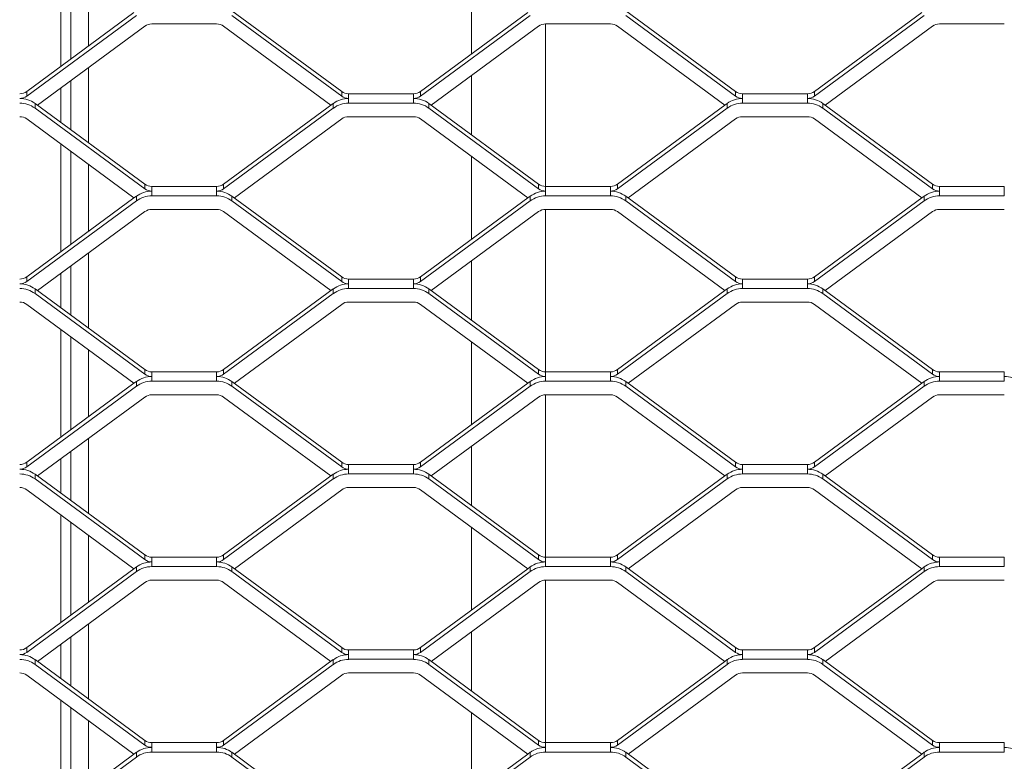
# Model space of a CAD drawing. Units: millimetres. Extents: x -212 to 13929, y 245 to 7156.
# Drawn here: x 7996 to 8208, y 1695 to 1855 of the extents above; entities that cross this region are included whole.
import ezdxf

# ---------------------------------------------------------------- set-up
doc = ezdxf.new("R2010")
doc.units = ezdxf.units.MM
doc.header["$LTSCALE"] = 10
doc.layers.add('VELOPA-Dun', color=6, linetype='Continuous', lineweight=5)

msp = doc.modelspace()

# ---------------------------------------------------------------- linework, layer by layer
at = {"layer": 'VELOPA-Dun', "linetype": 'Continuous'}
for p, q in [((8004.7, 1868.2), (8004.7, 1844.94)), ((8006.9, 1866.57), (8006.9, 1846.56)), ((8010.7, 1849.35), (8010.7, 1863.78)), ((8093.34, 1865.52), (8093.34, 1847.62)), ((7997.35, 1839.53), (8020.51, 1856.57)), ((7997.35, 1838.52), (8021.03, 1855.93)), ((8041.66, 1856.95), (8065.34, 1839.53)), ((8041.66, 1855.93), (8065.34, 1838.52)), ((8082.35, 1839.53), (8105.51, 1856.57)), ((8082.35, 1838.52), (8106.03, 1855.93)), ((8126.66, 1856.95), (8150.34, 1839.53)), ((8126.66, 1855.93), (8150.34, 1838.52)), ((8167.35, 1839.53), (8190.51, 1856.57)), ((8167.35, 1838.52), (8191.03, 1855.93)), ((7999.67, 1836.57), (8022.84, 1853.6)), ((8024.34, 1854.09), (8038.34, 1854.09)), ((8039.85, 1853.6), (8063.01, 1836.57)), ((8084.67, 1836.57), (8107.84, 1853.6)), ((8109.34, 1854.09), (8123.34, 1854.09)), ((8109.34, 1854.09), (8109.34, 1817.02)), ((8124.85, 1853.6), (8148.01, 1836.57)), ((8169.67, 1836.57), (8192.84, 1853.6)), ((8194.34, 1854.09), (8208.34, 1854.09)), ((8010.7, 1828.46), (8010.7, 1844.68)), ((8093.34, 1842.94), (8093.34, 1830.19)), ((8004.7, 1840.26), (8004.7, 1832.87)), ((8006.9, 1841.88), (8006.9, 1831.25)), ((7997.35, 1839.53), (7997.35, 1838.52)), ((8065.34, 1839.53), (8065.34, 1838.52)), ((8066.84, 1837.02), (8066.84, 1839.04)), ((8066.84, 1839.04), (8080.84, 1839.04)), ((8080.84, 1837.02), (8080.84, 1839.04)), ((8082.35, 1839.53), (8082.35, 1838.52)), ((8150.34, 1839.53), (8150.34, 1838.52)), ((8151.84, 1837.02), (8151.84, 1839.04)), ((8151.84, 1839.04), (8165.84, 1839.04)), ((8165.84, 1837.02), (8165.84, 1839.04)), ((8167.35, 1839.53), (8167.35, 1838.52)), ((7999.16, 1836.95), (8022.84, 1819.53)), ((7999.16, 1835.93), (7999.16, 1836.95)), ((8039.85, 1819.53), (8063.53, 1836.95)), ((8063.53, 1835.93), (8063.53, 1836.95)), ((8066.84, 1837.02), (8080.84, 1837.02)), ((8084.16, 1836.95), (8107.84, 1819.53)), ((8084.16, 1835.93), (8084.16, 1836.95)), ((8124.85, 1819.53), (8148.01, 1836.57)), ((8148.01, 1836.57), (8148.53, 1836.95)), ((8148.53, 1835.93), (8148.53, 1836.95)), ((8151.84, 1837.02), (8165.84, 1837.02)), ((8169.16, 1836.95), (8192.84, 1819.53)), ((8169.16, 1835.93), (8169.16, 1836.95)), ((7999.16, 1835.93), (8022.84, 1818.52)), ((8039.85, 1818.52), (8063.53, 1835.93)), ((8066.84, 1834.09), (8080.84, 1834.09)), ((8084.16, 1835.93), (8107.84, 1818.52)), ((8124.85, 1818.52), (8148.53, 1835.93)), ((8151.84, 1834.09), (8165.84, 1834.09)), ((8169.16, 1835.93), (8192.84, 1818.52)), ((7997.35, 1833.6), (8020.51, 1816.57)), ((8042.17, 1816.57), (8065.34, 1833.6)), ((8082.35, 1833.6), (8105.51, 1816.57)), ((8127.17, 1816.57), (8150.34, 1833.6)), ((8167.35, 1833.6), (8190.51, 1816.57)), ((8004.7, 1828.2), (8004.7, 1804.94)), ((8006.9, 1826.57), (8006.9, 1806.56)), ((8093.34, 1825.52), (8093.34, 1807.62)), ((8010.7, 1809.35), (8010.7, 1823.78)), ((8022.84, 1818.52), (8022.84, 1819.53)), ((8024.34, 1819.04), (8024.34, 1817.02)), ((8024.34, 1819.04), (8038.34, 1819.04)), ((8038.34, 1819.04), (8038.34, 1817.02)), ((8039.85, 1818.52), (8039.85, 1819.53)), ((8107.84, 1818.52), (8107.84, 1819.53)), ((8109.34, 1819.04), (8123.34, 1819.04)), ((8123.34, 1819.04), (8123.34, 1817.02)), ((8124.85, 1818.52), (8124.85, 1819.53)), ((8192.84, 1818.52), (8192.84, 1819.53)), ((8194.34, 1819.04), (8194.34, 1817.02)), ((8194.34, 1819.04), (8208.34, 1819.04)), ((8208.34, 1819.04), (8208.34, 1817.02)), ((8020.51, 1816.57), (8021.03, 1816.95)), ((8021.03, 1816.95), (8021.03, 1815.93)), ((8024.34, 1817.02), (8038.34, 1817.02)), ((8041.66, 1816.95), (8065.34, 1799.53)), ((8041.66, 1816.95), (8041.66, 1815.93)), ((8105.51, 1816.57), (8106.03, 1816.95)), ((8106.03, 1816.95), (8106.03, 1815.93)), ((8109.34, 1817.02), (8123.34, 1817.02)), ((8126.66, 1816.95), (8150.34, 1799.53)), ((8126.66, 1816.95), (8126.66, 1815.93)), ((8190.51, 1816.57), (8191.03, 1816.95)), ((8191.03, 1816.95), (8191.03, 1815.93)), ((8194.34, 1817.02), (8208.34, 1817.02)), ((7997.35, 1799.53), (8020.51, 1816.57)), ((7997.35, 1798.52), (8021.03, 1815.93)), ((8041.66, 1815.93), (8065.34, 1798.52)), ((8082.35, 1799.53), (8105.51, 1816.57)), ((8082.35, 1798.52), (8106.03, 1815.93)), ((8126.66, 1815.93), (8150.34, 1798.52)), ((8167.35, 1799.53), (8190.51, 1816.57)), ((8167.35, 1798.52), (8191.03, 1815.93)), ((7999.67, 1796.57), (8022.84, 1813.6)), ((8024.34, 1814.09), (8038.34, 1814.09)), ((8039.85, 1813.6), (8063.01, 1796.57)), ((8084.67, 1796.57), (8107.84, 1813.6)), ((8109.34, 1814.09), (8123.34, 1814.09)), ((8109.34, 1814.09), (8109.34, 1777.02)), ((8124.85, 1813.6), (8148.01, 1796.57)), ((8169.67, 1796.57), (8192.84, 1813.6)), ((8194.34, 1814.09), (8208.34, 1814.09)), ((8010.7, 1788.46), (8010.7, 1804.68)), ((8093.34, 1802.94), (8093.34, 1790.19)), ((8004.7, 1800.26), (8004.7, 1792.87)), ((8006.9, 1801.88), (8006.9, 1791.25)), ((7997.35, 1799.53), (7997.35, 1798.52)), ((8065.34, 1799.53), (8065.34, 1798.52)), ((8066.84, 1797.02), (8066.84, 1799.04)), ((8066.84, 1799.04), (8080.84, 1799.04)), ((8080.84, 1797.02), (8080.84, 1799.04)), ((8082.35, 1799.53), (8082.35, 1798.52)), ((8150.34, 1799.53), (8150.34, 1798.52)), ((8151.84, 1797.02), (8151.84, 1799.04)), ((8151.84, 1799.04), (8165.84, 1799.04)), ((8165.84, 1797.02), (8165.84, 1799.04)), ((8167.35, 1799.53), (8167.35, 1798.52)), ((7999.16, 1796.95), (8022.84, 1779.53)), ((7999.16, 1795.93), (7999.16, 1796.95)), ((7999.16, 1795.93), (8022.84, 1778.52)), ((8039.85, 1779.53), (8063.53, 1796.95)), ((8039.85, 1778.52), (8063.53, 1795.93)), ((8063.53, 1795.93), (8063.53, 1796.95)), ((8066.84, 1797.02), (8080.84, 1797.02)), ((8084.16, 1796.95), (8107.84, 1779.53)), ((8084.16, 1795.93), (8084.16, 1796.95)), ((8084.16, 1795.93), (8107.84, 1778.52)), ((8124.85, 1779.53), (8148.01, 1796.57)), ((8124.85, 1778.52), (8148.53, 1795.93)), ((8148.01, 1796.57), (8148.53, 1796.95)), ((8148.53, 1795.93), (8148.53, 1796.95)), ((8151.84, 1797.02), (8165.84, 1797.02)), ((8169.16, 1796.95), (8192.84, 1779.53)), ((8169.16, 1795.93), (8169.16, 1796.95)), ((8169.16, 1795.93), (8192.84, 1778.52)), ((7997.35, 1793.6), (8020.51, 1776.57)), ((8042.17, 1776.57), (8065.34, 1793.6)), ((8066.84, 1794.09), (8080.84, 1794.09)), ((8082.35, 1793.6), (8105.51, 1776.57)), ((8127.17, 1776.57), (8150.34, 1793.6)), ((8151.84, 1794.09), (8165.84, 1794.09)), ((8167.35, 1793.6), (8190.51, 1776.57)), ((8004.7, 1788.2), (8004.7, 1764.94)), ((8006.9, 1786.57), (8006.9, 1766.56)), ((8093.34, 1785.52), (8093.34, 1767.62)), ((8010.7, 1769.35), (8010.7, 1783.78)), ((8022.84, 1778.52), (8022.84, 1779.53)), ((8024.34, 1779.04), (8024.34, 1777.02)), ((8024.34, 1779.04), (8038.34, 1779.04)), ((8038.34, 1779.04), (8038.34, 1777.02)), ((8039.85, 1778.52), (8039.85, 1779.53)), ((8107.84, 1778.52), (8107.84, 1779.53)), ((8109.34, 1779.04), (8123.34, 1779.04)), ((8123.34, 1779.04), (8123.34, 1777.02)), ((8124.85, 1778.52), (8124.85, 1779.53)), ((8192.84, 1778.52), (8192.84, 1779.53)), ((8194.34, 1779.04), (8194.34, 1777.02)), ((8194.34, 1779.04), (8208.34, 1779.04)), ((8208.34, 1779.04), (8208.34, 1777.02)), ((7997.35, 1759.53), (8020.51, 1776.57)), ((8020.51, 1776.57), (8021.03, 1776.95)), ((8021.03, 1776.95), (8021.03, 1775.93)), ((8024.34, 1777.02), (8038.34, 1777.02)), ((8041.66, 1776.95), (8065.34, 1759.53)), ((8041.66, 1776.95), (8041.66, 1775.93)), ((8082.35, 1759.53), (8105.51, 1776.57)), ((8105.51, 1776.57), (8106.03, 1776.95)), ((8106.03, 1776.95), (8106.03, 1775.93)), ((8109.34, 1777.02), (8123.34, 1777.02)), ((8126.66, 1776.95), (8150.34, 1759.53)), ((8126.66, 1776.95), (8126.66, 1775.93)), ((8167.35, 1759.53), (8190.51, 1776.57)), ((8190.51, 1776.57), (8191.03, 1776.95)), ((8191.03, 1776.95), (8191.03, 1775.93)), ((8194.34, 1777.02), (8208.34, 1777.02)), ((7997.35, 1758.52), (8021.03, 1775.93)), ((8041.66, 1775.93), (8065.34, 1758.52)), ((8082.35, 1758.52), (8106.03, 1775.93)), ((8126.66, 1775.93), (8150.34, 1758.52)), ((8167.35, 1758.52), (8191.03, 1775.93)), ((7999.67, 1756.57), (8022.84, 1773.6)), ((8024.34, 1774.09), (8038.34, 1774.09)), ((8039.85, 1773.6), (8063.01, 1756.57)), ((8084.67, 1756.57), (8107.84, 1773.6)), ((8109.34, 1774.09), (8123.34, 1774.09)), ((8109.34, 1774.09), (8109.34, 1737.02)), ((8124.85, 1773.6), (8148.01, 1756.57)), ((8169.67, 1756.57), (8192.84, 1773.6)), ((8194.34, 1774.09), (8208.34, 1774.09)), ((8010.7, 1748.46), (8010.7, 1764.68)), ((8006.9, 1761.88), (8006.9, 1751.25)), ((8093.34, 1762.94), (8093.34, 1750.19)), ((7997.35, 1759.53), (7997.35, 1758.52)), ((8004.7, 1760.26), (8004.7, 1752.87)), ((8065.34, 1759.53), (8065.34, 1758.52)), ((8082.35, 1759.53), (8082.35, 1758.52)), ((8150.34, 1759.53), (8150.34, 1758.52)), ((8167.35, 1759.53), (8167.35, 1758.52)), ((8066.84, 1757.02), (8066.84, 1759.04)), ((8066.84, 1759.04), (8080.84, 1759.04)), ((8080.84, 1757.02), (8080.84, 1759.04)), ((8151.84, 1757.02), (8151.84, 1759.04)), ((8151.84, 1759.04), (8165.84, 1759.04)), ((8165.84, 1757.02), (8165.84, 1759.04)), ((7999.16, 1756.95), (8022.84, 1739.53)), ((7999.16, 1755.93), (7999.16, 1756.95)), ((7999.16, 1755.93), (8022.84, 1738.52)), ((8039.85, 1739.53), (8063.53, 1756.95)), ((8039.85, 1738.52), (8063.53, 1755.93)), ((8063.53, 1755.93), (8063.53, 1756.95)), ((8066.84, 1757.02), (8080.84, 1757.02)), ((8084.16, 1756.95), (8107.84, 1739.53)), ((8084.16, 1755.93), (8084.16, 1756.95)), ((8084.16, 1755.93), (8107.84, 1738.52)), ((8124.85, 1739.53), (8148.01, 1756.57)), ((8124.85, 1738.52), (8148.53, 1755.93)), ((8148.01, 1756.57), (8148.53, 1756.95)), ((8148.53, 1755.93), (8148.53, 1756.95)), ((8151.84, 1757.02), (8165.84, 1757.02)), ((8169.16, 1756.95), (8192.84, 1739.53)), ((8169.16, 1755.93), (8169.16, 1756.95)), ((8169.16, 1755.93), (8192.84, 1738.52)), ((7997.35, 1753.6), (8020.51, 1736.57)), ((8042.17, 1736.57), (8065.34, 1753.6)), ((8066.84, 1754.09), (8080.84, 1754.09)), ((8082.35, 1753.6), (8105.51, 1736.57)), ((8127.17, 1736.57), (8150.34, 1753.6)), ((8151.84, 1754.09), (8165.84, 1754.09)), ((8167.35, 1753.6), (8190.51, 1736.57)), ((8004.7, 1748.2), (8004.7, 1724.94)), ((8006.9, 1746.57), (8006.9, 1726.56)), ((8093.34, 1745.52), (8093.34, 1727.62)), ((8010.7, 1729.35), (8010.7, 1743.78)), ((8022.84, 1738.52), (8022.84, 1739.53)), ((8024.34, 1739.04), (8024.34, 1737.02)), ((8024.34, 1739.04), (8038.34, 1739.04)), ((8038.34, 1739.04), (8038.34, 1737.02)), ((8039.85, 1738.52), (8039.85, 1739.53)), ((8107.84, 1738.52), (8107.84, 1739.53)), ((8109.34, 1739.04), (8123.34, 1739.04)), ((8123.34, 1739.04), (8123.34, 1737.02)), ((8124.85, 1738.52), (8124.85, 1739.53)), ((8192.84, 1738.52), (8192.84, 1739.53)), ((8194.34, 1739.04), (8194.34, 1737.02)), ((8194.34, 1739.04), (8208.34, 1739.04)), ((8208.34, 1739.04), (8208.34, 1737.02)), ((7997.35, 1719.53), (8020.51, 1736.57)), ((8020.51, 1736.57), (8021.03, 1736.95)), ((8021.03, 1736.95), (8021.03, 1735.93)), ((8024.34, 1737.02), (8038.34, 1737.02)), ((8041.66, 1736.95), (8065.34, 1719.53)), ((8041.66, 1736.95), (8041.66, 1735.93)), ((8082.35, 1719.53), (8105.51, 1736.57)), ((8105.51, 1736.57), (8106.03, 1736.95)), ((8106.03, 1736.95), (8106.03, 1735.93)), ((8109.34, 1737.02), (8123.34, 1737.02)), ((8126.66, 1736.95), (8150.34, 1719.53)), ((8126.66, 1736.95), (8126.66, 1735.93)), ((8167.35, 1719.53), (8190.51, 1736.57)), ((8190.51, 1736.57), (8191.03, 1736.95)), ((8191.03, 1736.95), (8191.03, 1735.93)), ((8194.34, 1737.02), (8208.34, 1737.02)), ((7997.35, 1718.52), (8021.03, 1735.93)), ((8024.34, 1734.09), (8038.34, 1734.09)), ((8041.66, 1735.93), (8065.34, 1718.52)), ((8082.35, 1718.52), (8106.03, 1735.93)), ((8109.34, 1734.09), (8123.34, 1734.09)), ((8109.34, 1734.09), (8109.34, 1697.02)), ((8126.66, 1735.93), (8150.34, 1718.52)), ((8167.35, 1718.52), (8191.03, 1735.93)), ((8194.34, 1734.09), (8208.34, 1734.09)), ((7999.67, 1716.57), (8022.84, 1733.6)), ((8039.85, 1733.6), (8063.01, 1716.57)), ((8084.67, 1716.57), (8107.84, 1733.6)), ((8124.85, 1733.6), (8148.01, 1716.57)), ((8169.67, 1716.57), (8192.84, 1733.6)), ((8010.7, 1708.46), (8010.7, 1724.68)), ((8006.9, 1721.88), (8006.9, 1711.25)), ((8093.34, 1722.94), (8093.34, 1710.19)), ((7997.35, 1719.53), (7997.35, 1718.52)), ((8004.7, 1720.26), (8004.7, 1712.87)), ((8065.34, 1719.53), (8065.34, 1718.52)), ((8082.35, 1719.53), (8082.35, 1718.52)), ((8150.34, 1719.53), (8150.34, 1718.52)), ((8167.35, 1719.53), (8167.35, 1718.52)), ((8066.84, 1717.02), (8066.84, 1719.04)), ((8066.84, 1719.04), (8080.84, 1719.04)), ((8066.84, 1717.02), (8080.84, 1717.02)), ((8080.84, 1717.02), (8080.84, 1719.04)), ((8151.84, 1717.02), (8151.84, 1719.04)), ((8151.84, 1719.04), (8165.84, 1719.04)), ((8151.84, 1717.02), (8165.84, 1717.02)), ((8165.84, 1717.02), (8165.84, 1719.04)), ((7999.16, 1716.95), (8022.84, 1699.53)), ((7999.16, 1715.93), (7999.16, 1716.95)), ((7999.16, 1715.93), (8022.84, 1698.52)), ((8039.85, 1699.53), (8063.53, 1716.95)), ((8039.85, 1698.52), (8063.53, 1715.93)), ((8063.53, 1715.93), (8063.53, 1716.95)), ((8084.16, 1716.95), (8107.84, 1699.53)), ((8084.16, 1715.93), (8084.16, 1716.95)), ((8084.16, 1715.93), (8107.84, 1698.52)), ((8124.85, 1699.53), (8148.01, 1716.57)), ((8124.85, 1698.52), (8148.53, 1715.93)), ((8148.01, 1716.57), (8148.53, 1716.95)), ((8148.53, 1715.93), (8148.53, 1716.95)), ((8169.16, 1716.95), (8192.84, 1699.53)), ((8169.16, 1715.93), (8169.16, 1716.95)), ((8169.16, 1715.93), (8192.84, 1698.52)), ((7997.35, 1713.6), (8020.51, 1696.57)), ((8042.17, 1696.57), (8065.34, 1713.6)), ((8066.84, 1714.09), (8080.84, 1714.09)), ((8082.35, 1713.6), (8105.51, 1696.57)), ((8127.17, 1696.57), (8150.34, 1713.6)), ((8151.84, 1714.09), (8165.84, 1714.09)), ((8167.35, 1713.6), (8190.51, 1696.57)), ((8004.7, 1708.2), (8004.7, 1684.94)), ((8006.9, 1706.57), (8006.9, 1686.56)), ((8093.34, 1705.52), (8093.34, 1687.62)), ((8010.7, 1689.35), (8010.7, 1703.78)), ((8022.84, 1698.52), (8022.84, 1699.53)), ((8024.34, 1699.04), (8024.34, 1697.02)), ((8024.34, 1699.04), (8038.34, 1699.04)), ((8038.34, 1699.04), (8038.34, 1697.02)), ((8039.85, 1698.52), (8039.85, 1699.53)), ((8107.84, 1698.52), (8107.84, 1699.53)), ((8109.34, 1699.04), (8123.34, 1699.04)), ((8123.34, 1699.04), (8123.34, 1697.02)), ((8124.85, 1698.52), (8124.85, 1699.53)), ((8192.84, 1698.52), (8192.84, 1699.53)), ((8194.34, 1699.04), (8194.34, 1697.02)), ((8194.34, 1699.04), (8208.34, 1699.04)), ((8208.34, 1699.04), (8208.34, 1697.02)), ((7997.35, 1679.53), (8020.51, 1696.57)), ((7997.35, 1678.52), (8021.03, 1695.93)), ((8020.51, 1696.57), (8021.03, 1696.95)), ((8021.03, 1696.95), (8021.03, 1695.93)), ((8024.34, 1697.02), (8038.34, 1697.02)), ((8041.66, 1696.95), (8065.34, 1679.53)), ((8041.66, 1696.95), (8041.66, 1695.93)), ((8041.66, 1695.93), (8065.34, 1678.52)), ((8082.35, 1679.53), (8105.51, 1696.57)), ((8082.35, 1678.52), (8106.03, 1695.93)), ((8105.51, 1696.57), (8106.03, 1696.95)), ((8106.03, 1696.95), (8106.03, 1695.93)), ((8109.34, 1697.02), (8123.34, 1697.02)), ((8126.66, 1696.95), (8150.34, 1679.53)), ((8126.66, 1696.95), (8126.66, 1695.93)), ((8126.66, 1695.93), (8150.34, 1678.52)), ((8167.35, 1679.53), (8190.51, 1696.57)), ((8167.35, 1678.52), (8191.03, 1695.93)), ((8190.51, 1696.57), (8191.03, 1696.95)), ((8191.03, 1696.95), (8191.03, 1695.93)), ((8194.34, 1697.02), (8208.34, 1697.02))]:
    msp.add_line(p, q, dxfattribs=at)
for centre, radius, start, end in [((8024.34, 1851.55), 2.54, 89.9289, 126.2269), ((8038.35, 1851.55), 2.54, 53.7731, 90.0711), ((8109.34, 1851.55), 2.54, 89.9289, 126.2269), ((8123.35, 1851.55), 2.54, 53.7731, 90.0711), ((8194.34, 1851.55), 2.54, 89.9289, 126.2269), ((7995.85, 1841.58), 2.54, 269.9289, 306.2269), ((7995.85, 1840.57), 2.54, 269.9289, 306.2269), ((8066.84, 1841.58), 2.54, 233.7731, 270.0711), ((8066.84, 1840.57), 2.54, 233.7731, 270.0711), ((8080.85, 1841.58), 2.54, 269.9289, 306.2269), ((8080.85, 1840.57), 2.54, 269.9289, 306.2269), ((8151.84, 1841.58), 2.54, 233.7731, 270.0711), ((8151.84, 1840.57), 2.54, 233.7731, 270.0711), ((8165.85, 1841.58), 2.54, 269.9289, 306.2269), ((8165.85, 1840.57), 2.54, 269.9289, 306.2269), ((7995.85, 1832.43), 5.59, 53.7731, 90.0711), ((7995.85, 1831.42), 5.59, 53.7731, 90.0711), ((8066.84, 1832.43), 5.59, 89.9289, 126.2269), ((8066.84, 1831.42), 5.59, 89.9289, 126.2269), ((8080.85, 1832.43), 5.59, 53.7731, 90.0711), ((8080.85, 1831.42), 5.59, 53.7731, 90.0711), ((8151.84, 1832.43), 5.59, 89.9289, 126.2269), ((8151.84, 1831.42), 5.59, 89.9289, 126.2269), ((8165.85, 1832.43), 5.59, 53.7731, 90.0711), ((8165.85, 1831.42), 5.59, 53.7731, 90.0711), ((7995.85, 1831.55), 2.54, 53.7731, 90.0711), ((8066.84, 1831.55), 2.54, 89.9289, 126.2269), ((8080.85, 1831.55), 2.54, 53.7731, 90.0711), ((8151.84, 1831.55), 2.54, 89.9289, 126.2269), ((8165.85, 1831.55), 2.54, 53.7731, 90.0711), ((8024.34, 1821.58), 2.54, 233.7731, 270.0711), ((8038.35, 1821.58), 2.54, 269.9289, 306.2269), ((8109.34, 1821.58), 2.54, 233.7731, 270.0711), ((8123.35, 1821.58), 2.54, 269.9289, 306.2269), ((8194.34, 1821.58), 2.54, 233.7731, 270.0711), ((8024.34, 1812.43), 5.59, 89.9289, 126.2269), ((8024.34, 1811.42), 5.59, 89.9289, 126.2269), ((8024.34, 1820.57), 2.54, 233.7731, 270.0711), ((8038.35, 1820.57), 2.54, 269.9289, 306.2269), ((8038.35, 1812.43), 5.59, 53.7731, 90.0711), ((8038.35, 1811.42), 5.59, 53.7731, 90.0711), ((8109.34, 1812.43), 5.59, 89.9289, 126.2269), ((8109.34, 1811.42), 5.59, 89.9289, 126.2269), ((8109.34, 1820.57), 2.54, 233.7731, 270.0711), ((8123.35, 1820.57), 2.54, 269.9289, 306.2269), ((8123.35, 1812.43), 5.59, 53.7731, 90.0711), ((8123.35, 1811.42), 5.59, 53.7731, 90.0711), ((8194.34, 1812.43), 5.59, 89.9289, 126.2269), ((8194.34, 1811.42), 5.59, 89.9289, 126.2269), ((8194.34, 1820.57), 2.54, 233.7731, 270.0711), ((8024.34, 1811.55), 2.54, 89.9289, 126.2269), ((8038.35, 1811.55), 2.54, 53.7731, 90.0711), ((8109.34, 1811.55), 2.54, 89.9289, 126.2269), ((8123.35, 1811.55), 2.54, 53.7731, 90.0711), ((8194.34, 1811.55), 2.54, 89.9289, 126.2269), ((7995.85, 1801.58), 2.54, 269.9289, 306.2269), ((7995.85, 1800.57), 2.54, 269.9289, 306.2269), ((7995.85, 1792.43), 5.59, 53.7731, 90.0711), ((8066.84, 1792.43), 5.59, 89.9289, 126.2269), ((8066.84, 1801.58), 2.54, 233.7731, 270.0711), ((8066.84, 1800.57), 2.54, 233.7731, 270.0711), ((8080.85, 1801.58), 2.54, 269.9289, 306.2269), ((8080.85, 1800.57), 2.54, 269.9289, 306.2269), ((8080.85, 1792.43), 5.59, 53.7731, 90.0711), ((8151.84, 1792.43), 5.59, 89.9289, 126.2269), ((8151.84, 1801.58), 2.54, 233.7731, 270.0711), ((8151.84, 1800.57), 2.54, 233.7731, 270.0711), ((8165.85, 1801.58), 2.54, 269.9289, 306.2269), ((8165.85, 1800.57), 2.54, 269.9289, 306.2269), ((8165.85, 1792.43), 5.59, 53.7731, 90.0711), ((7995.85, 1791.42), 5.59, 53.7731, 90.0711), ((8066.84, 1791.42), 5.59, 89.9289, 126.2269), ((8080.85, 1791.42), 5.59, 53.7731, 90.0711), ((8151.84, 1791.42), 5.59, 89.9289, 126.2269), ((8165.85, 1791.42), 5.59, 53.7731, 90.0711), ((7995.85, 1791.55), 2.54, 53.7731, 90.0711), ((8066.84, 1791.55), 2.54, 89.9289, 126.2269), ((8080.85, 1791.55), 2.54, 53.7731, 90.0711), ((8151.84, 1791.55), 2.54, 89.9289, 126.2269), ((8165.85, 1791.55), 2.54, 53.7731, 90.0711), ((8024.34, 1781.58), 2.54, 233.7731, 270.0711), ((8038.35, 1781.58), 2.54, 269.9289, 306.2269), ((8109.34, 1781.58), 2.54, 233.7731, 270.0711), ((8123.35, 1781.58), 2.54, 269.9289, 306.2269), ((8194.34, 1781.58), 2.54, 233.7731, 270.0711), ((8024.34, 1772.43), 5.59, 89.9289, 126.2269), ((8024.34, 1771.42), 5.59, 89.9289, 126.2269), ((8024.34, 1780.57), 2.54, 233.7731, 270.0711), ((8038.35, 1780.57), 2.54, 269.9289, 306.2269), ((8038.35, 1772.43), 5.59, 53.7731, 90.0711), ((8038.35, 1771.42), 5.59, 53.7731, 90.0711), ((8109.34, 1772.43), 5.59, 89.9289, 126.2269), ((8109.34, 1771.42), 5.59, 89.9289, 126.2269), ((8109.34, 1780.57), 2.54, 233.7731, 270.0711), ((8123.35, 1780.57), 2.54, 269.9289, 306.2269), ((8123.35, 1772.43), 5.59, 53.7731, 90.0711), ((8123.35, 1771.42), 5.59, 53.7731, 90.0711), ((8194.34, 1772.43), 5.59, 89.9289, 126.2269), ((8194.34, 1771.42), 5.59, 89.9289, 126.2269), ((8194.34, 1780.57), 2.54, 233.7731, 270.0711), ((8208.35, 1772.43), 5.59, 53.7731, 90.0711), ((8024.34, 1771.55), 2.54, 89.9289, 126.2269), ((8038.35, 1771.55), 2.54, 53.7731, 90.0711), ((8109.34, 1771.55), 2.54, 89.9289, 126.2269), ((8123.35, 1771.55), 2.54, 53.7731, 90.0711), ((8194.34, 1771.55), 2.54, 89.9289, 126.2269), ((7995.85, 1761.58), 2.54, 269.9289, 306.2269), ((8066.84, 1761.58), 2.54, 233.7731, 270.0711), ((8080.85, 1761.58), 2.54, 269.9289, 306.2269), ((8151.84, 1761.58), 2.54, 233.7731, 270.0711), ((8165.85, 1761.58), 2.54, 269.9289, 306.2269), ((7995.85, 1760.57), 2.54, 269.9289, 306.2269), ((7995.85, 1752.43), 5.59, 53.7731, 90.0711), ((8066.84, 1752.43), 5.59, 89.9289, 126.2269), ((8066.84, 1760.57), 2.54, 233.7731, 270.0711), ((8080.85, 1760.57), 2.54, 269.9289, 306.2269), ((8080.85, 1752.43), 5.59, 53.7731, 90.0711), ((8151.84, 1752.43), 5.59, 89.9289, 126.2269), ((8151.84, 1760.57), 2.54, 233.7731, 270.0711), ((8165.85, 1760.57), 2.54, 269.9289, 306.2269), ((8165.85, 1752.43), 5.59, 53.7731, 90.0711), ((7995.85, 1751.42), 5.59, 53.7731, 90.0711), ((8066.84, 1751.42), 5.59, 89.9289, 126.2269), ((8080.85, 1751.42), 5.59, 53.7731, 90.0711), ((8151.84, 1751.42), 5.59, 89.9289, 126.2269), ((8165.85, 1751.42), 5.59, 53.7731, 90.0711), ((7995.85, 1751.55), 2.54, 53.7731, 90.0711), ((8066.84, 1751.55), 2.54, 89.9289, 126.2269), ((8080.85, 1751.55), 2.54, 53.7731, 90.0711), ((8151.84, 1751.55), 2.54, 89.9289, 126.2269), ((8165.85, 1751.55), 2.54, 53.7731, 90.0711), ((8024.34, 1741.58), 2.54, 233.7731, 270.0711), ((8024.34, 1740.57), 2.54, 233.7731, 270.0711), ((8038.35, 1741.58), 2.54, 269.9289, 306.2269), ((8038.35, 1740.57), 2.54, 269.9289, 306.2269), ((8109.34, 1741.58), 2.54, 233.7731, 270.0711), ((8109.34, 1740.57), 2.54, 233.7731, 270.0711), ((8123.35, 1741.58), 2.54, 269.9289, 306.2269), ((8123.35, 1740.57), 2.54, 269.9289, 306.2269), ((8194.34, 1741.58), 2.54, 233.7731, 270.0711), ((8194.34, 1740.57), 2.54, 233.7731, 270.0711), ((8024.34, 1732.43), 5.59, 89.9289, 126.2269), ((8024.34, 1731.42), 5.59, 89.9289, 126.2269), ((8038.35, 1732.43), 5.59, 53.7731, 90.0711), ((8038.35, 1731.42), 5.59, 53.7731, 90.0711), ((8109.34, 1732.43), 5.59, 89.9289, 126.2269), ((8109.34, 1731.42), 5.59, 89.9289, 126.2269), ((8123.35, 1732.43), 5.59, 53.7731, 90.0711), ((8123.35, 1731.42), 5.59, 53.7731, 90.0711), ((8194.34, 1732.43), 5.59, 89.9289, 126.2269), ((8194.34, 1731.42), 5.59, 89.9289, 126.2269), ((8024.34, 1731.55), 2.54, 89.9289, 126.2269), ((8038.35, 1731.55), 2.54, 53.7731, 90.0711), ((8109.34, 1731.55), 2.54, 89.9289, 126.2269), ((8123.35, 1731.55), 2.54, 53.7731, 90.0711), ((8194.34, 1731.55), 2.54, 89.9289, 126.2269), ((7995.85, 1721.58), 2.54, 269.9289, 306.2269), ((8066.84, 1721.58), 2.54, 233.7731, 270.0711), ((8080.85, 1721.58), 2.54, 269.9289, 306.2269), ((8151.84, 1721.58), 2.54, 233.7731, 270.0711), ((8165.85, 1721.58), 2.54, 269.9289, 306.2269), ((7995.85, 1720.57), 2.54, 269.9289, 306.2269), ((7995.85, 1712.43), 5.59, 53.7731, 90.0711), ((7995.85, 1711.42), 5.59, 53.7731, 90.0711), ((8066.84, 1712.43), 5.59, 89.9289, 126.2269), ((8066.84, 1711.42), 5.59, 89.9289, 126.2269), ((8066.84, 1720.57), 2.54, 233.7731, 270.0711), ((8080.85, 1720.57), 2.54, 269.9289, 306.2269), ((8080.85, 1712.43), 5.59, 53.7731, 90.0711), ((8080.85, 1711.42), 5.59, 53.7731, 90.0711), ((8151.84, 1712.43), 5.59, 89.9289, 126.2269), ((8151.84, 1711.42), 5.59, 89.9289, 126.2269), ((8151.84, 1720.57), 2.54, 233.7731, 270.0711), ((8165.85, 1720.57), 2.54, 269.9289, 306.2269), ((8165.85, 1712.43), 5.59, 53.7731, 90.0711), ((8165.85, 1711.42), 5.59, 53.7731, 90.0711), ((7995.85, 1711.55), 2.54, 53.7731, 90.0711), ((8066.84, 1711.55), 2.54, 89.9289, 126.2269), ((8080.85, 1711.55), 2.54, 53.7731, 90.0711), ((8151.84, 1711.55), 2.54, 89.9289, 126.2269), ((8165.85, 1711.55), 2.54, 53.7731, 90.0711), ((8024.34, 1692.43), 5.59, 89.9289, 126.2269), ((8024.34, 1701.58), 2.54, 233.7731, 270.0711), ((8024.34, 1700.57), 2.54, 233.7731, 270.0711), ((8038.35, 1701.58), 2.54, 269.9289, 306.2269), ((8038.35, 1700.57), 2.54, 269.9289, 306.2269), ((8038.35, 1692.43), 5.59, 53.7731, 90.0711), ((8109.34, 1692.43), 5.59, 89.9289, 126.2269), ((8109.34, 1701.58), 2.54, 233.7731, 270.0711), ((8109.34, 1700.57), 2.54, 233.7731, 270.0711), ((8123.35, 1701.58), 2.54, 269.9289, 306.2269), ((8123.35, 1700.57), 2.54, 269.9289, 306.2269), ((8123.35, 1692.43), 5.59, 53.7731, 90.0711), ((8194.34, 1692.43), 5.59, 89.9289, 126.2269), ((8194.34, 1701.58), 2.54, 233.7731, 270.0711), ((8194.34, 1700.57), 2.54, 233.7731, 270.0711), ((8208.35, 1692.43), 5.59, 53.7731, 90.0711), ((8024.34, 1691.42), 5.59, 89.9289, 126.2269), ((8038.35, 1691.42), 5.59, 53.7731, 90.0711), ((8109.34, 1691.42), 5.59, 89.9289, 126.2269), ((8123.35, 1691.42), 5.59, 53.7731, 90.0711), ((8194.34, 1691.42), 5.59, 89.9289, 126.2269)]:
    msp.add_arc(centre, radius, start, end, dxfattribs=at)

doc.saveas('drawing.dxf')
